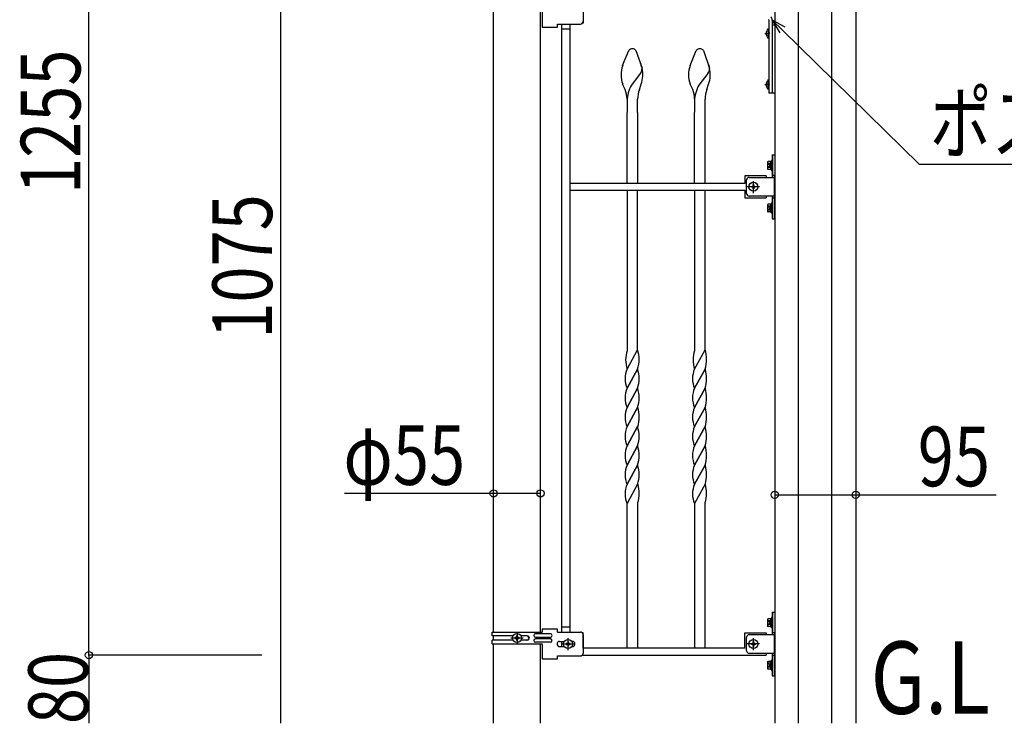
# Model space of a CAD drawing. Extents: x 0 to 27500, y 0 to 20000.
# Drawn here: x 19316 to 20472, y 15350 to 16170 of the extents above; entities that cross this region are included whole.
import ezdxf

# ---------------------------------------------------------------- set-up
doc = ezdxf.new("R2010")
doc.units = 0
doc.linetypes.add('YCENTER_1', pattern=[13, 10, -1, 1, -1])
doc.linetypes.add('YHIDDEN_1', pattern=[4, 3, -1])
for name, color, linetype in [('YKK_A1', 4, 'CONTINUOUS'), ('YKK_N1', 2, 'CONTINUOUS'), ('YKK_Z1', 7, 'CONTINUOUS')]:
    doc.layers.add(name, color=color, linetype=linetype)
doc.styles.add('text-b', font='extslim2.shx', dxfattribs={"width": 0.8, "bigfont": 'extfont2.shx'})

msp = doc.modelspace()

# ---------------------------------------------------------------- linework, layer by layer
at = {"layer": 'YKK_A1', "linetype": 'Continuous', "ltscale": 0.5}
for p, q in [((20202.5, 16569), (20202.5, 16083.5)), ((20230.3, 15343.5), (20230.3, 16569)), ((20269.7, 15343.5), (20269.7, 16569)), ((20297.5, 16569), (20297.5, 15343.5)), ((19977.5, 16191.5), (19977.5, 16165.5)), ((19977.5, 16189.5), (19977.5, 16167.5)), ((19872.5, 15450.5), (19872.5, 16178.5)), ((19927.5, 16131.3), (19927.5, 16178.5)), ((19929.5, 16178.5), (19929.5, 16161)), ((20195.5, 16169.4), (20195.5, 16083.5)), ((20199.5, 16169.4), (20199.5, 16083.5)), ((19929.5, 16161), (19947.5, 16161)), ((19947.5, 16164.5), (19974.5, 16164.5)), ((19947.5, 16161), (19947.5, 16164.5)), ((19952.5, 15450.5), (19952.5, 16164.5)), ((19962.5, 16158.5), (19952.5, 16158.5)), ((19962.5, 15450.5), (19962.5, 16164.5)), ((19977.5, 16165.5), (19976.7, 16165.5)), ((20195, 16159.4), (20195, 16147.6)), ((20195.5, 16159.4), (20195, 16159.4)), ((20195.5, 16159.4), (20195.5, 16147.6)), ((20202.5, 16163.5), (20199.5, 16163.5)), ((20199.5, 16163.5), (20199.5, 16083.5)), ((20195.5, 16147.6), (20195, 16147.6)), ((19927.5, 15450.5), (19927.5, 16131.3)), ((20024, 16115.9), (20031.2, 16133.5)), ((20039.5, 16133.5), (20046.8, 16112.8)), ((20103.1, 16115.9), (20110.4, 16133.5)), ((20118.7, 16133.5), (20126, 16112.8)), ((20044.7, 16119), (20045.8, 16115.9)), ((20046.8, 16112.7), (20046.8, 16112.8)), ((20123.9, 16119), (20124.9, 16115.9)), ((20125.9, 16112.7), (20126, 16112.8)), ((20044.7, 16106.5), (20034.3, 16093)), ((20123.9, 16106.5), (20113.5, 16093)), ((20195, 16099.4), (20195, 16087.6)), ((20195.5, 16099.4), (20195, 16099.4)), ((20195.5, 16099.4), (20195.5, 16087.6)), ((20027.1, 16087.8), (20024, 16094.1)), ((20043.7, 16087.8), (20045.8, 16094.1)), ((20106.2, 16087.8), (20103.1, 16094.1)), ((20122.9, 16087.8), (20124.9, 16094.1)), ((20195.5, 16087.6), (20195, 16087.6)), ((20041.6, 16060.9), (20041.6, 16076.5)), ((20120.8, 16060.9), (20120.8, 16076.5)), ((20199.5, 16083.5), (20195.5, 16083.5)), ((20202.5, 16083.5), (20199.5, 16083.5)), ((20202.5, 16083.5), (20202.5, 15343.5)), ((20029.2, 16074.3), (20029.2, 16061.3)), ((20108.3, 16074.3), (20108.3, 16061.3)), ((20029.2, 15977.5), (20029.2, 16060.9)), ((20041.7, 15977.5), (20041.7, 16060.9)), ((20108.3, 15977.5), (20108.3, 16060.9)), ((20120.8, 15977.5), (20120.8, 16060.9)), ((20199.5, 16011), (20202.5, 16011)), ((20199.5, 16011), (20199.5, 15984.5)), ((20200, 16011), (20200, 15987)), ((20202.5, 16011), (20202.5, 15987)), ((20194.2, 16002.5), (20194.6, 16003.1)), ((20194.2, 16002.5), (20194.2, 15994.5)), ((20197.7, 16003.1), (20194.6, 16003.1)), ((20197.7, 16000.8), (20194.6, 16000.8)), ((20197.7, 15996.2), (20194.6, 15996.2)), ((20198.7, 16003.2), (20197.7, 16003.2)), ((20197.7, 16003.2), (20197.7, 15998.7)), ((20197.7, 16003.1), (20197.7, 15993.9)), ((20197.7, 16001), (20197.7, 15996)), ((20197.7, 15998.7), (20198.7, 15998.7)), ((20197.7, 15998.3), (20198.7, 15998.3)), ((20197.7, 15998.3), (20197.7, 15993.8)), ((20199.5, 16004.5), (20198.7, 16004.5)), ((20198.7, 16004.5), (20198.7, 15992.5)), ((20198.7, 15998.7), (20198.7, 16003.2)), ((20198.7, 15993.8), (20198.7, 15998.3)), ((20199.5, 15992.5), (20199.5, 16004.5)), ((20192.5, 15986.5), (20167.5, 15986.5)), ((20167.5, 15986.5), (20167.5, 15977.5)), ((20172.5, 15984.5), (20202, 15984.5)), ((20192.5, 15986.5), (20192.5, 15984.5)), ((20194.2, 15994.5), (20194.6, 15993.9)), ((20197.7, 15993.9), (20194.6, 15993.9)), ((20197.7, 15993.8), (20198.7, 15993.8)), ((20198.7, 15992.5), (20199.5, 15992.5)), ((20199.5, 15987), (20202.5, 15987)), ((20202, 15987), (20202, 15960)), ((20167.5, 15977.5), (19962.5, 15977.5)), ((20169.5, 15965.5), (20169.5, 15981.5)), ((20175.1, 15973), (20175.1, 15974)), ((20175.1, 15974), (20176.1, 15974)), ((20176.1, 15973), (20175.1, 15973)), ((20177, 15974.9), (20177, 15975.9)), ((20177, 15975.9), (20178, 15975.9)), ((20177, 15971.1), (20177, 15972.1)), ((20178, 15975.9), (20178, 15974.9)), ((20178, 15972.1), (20178, 15971.1)), ((20178.9, 15974), (20179.9, 15974)), ((20179.9, 15973), (20178.9, 15973)), ((20179.9, 15974), (20179.9, 15973)), ((19962.5, 15969.5), (20167.5, 15969.5)), ((20029.2, 15969.5), (20029.2, 15781)), ((20041.6, 15782), (20041.6, 15969.5)), ((20108.3, 15969.5), (20108.3, 15781)), ((20120.8, 15782), (20120.8, 15969.5)), ((20167.5, 15969.5), (20167.5, 15960.5)), ((20167.5, 15960.5), (20192.5, 15960.5)), ((20202, 15962.5), (20172.5, 15962.5)), ((20178, 15971.1), (20177, 15971.1)), ((20192.5, 15962.5), (20192.5, 15960.5)), ((20199.5, 15962.5), (20199.5, 15936)), ((20194.2, 15952.5), (20194.6, 15953.1)), ((20194.2, 15952.5), (20194.2, 15944.5)), ((20197.7, 15953.1), (20194.6, 15953.1)), ((20197.7, 15950.8), (20194.6, 15950.8)), ((20198.7, 15953.2), (20197.7, 15953.2)), ((20197.7, 15953.2), (20197.7, 15948.7)), ((20197.7, 15953.1), (20197.7, 15943.9)), ((20197.7, 15951), (20197.7, 15946)), ((20199.5, 15954.5), (20198.7, 15954.5)), ((20198.7, 15954.5), (20198.7, 15942.5)), ((20198.7, 15948.7), (20198.7, 15953.2)), ((20202.5, 15960), (20199.5, 15960)), ((20199.5, 15942.5), (20199.5, 15954.5)), ((20200, 15960), (20200, 15936)), ((20202.5, 15936), (20202.5, 15960)), ((20194.2, 15944.5), (20194.6, 15943.9)), ((20197.7, 15946.2), (20194.6, 15946.2)), ((20197.7, 15943.9), (20194.6, 15943.9)), ((20197.7, 15948.7), (20198.7, 15948.7)), ((20197.7, 15948.3), (20198.7, 15948.3)), ((20197.7, 15948.3), (20197.7, 15943.8)), ((20197.7, 15943.8), (20198.7, 15943.8)), ((20198.7, 15943.8), (20198.7, 15948.3)), ((20198.7, 15942.5), (20199.5, 15942.5)), ((20199.5, 15936), (20202.5, 15936)), ((20029.2, 15759.4), (20041.6, 15782)), ((20029.2, 15759.4), (20041.6, 15782)), ((20108.3, 15759.4), (20120.8, 15782)), ((20108.3, 15759.4), (20120.8, 15782)), ((20029.2, 15736.9), (20041.6, 15759.4)), ((20041.6, 15759.4), (20029.2, 15736.9)), ((20108.3, 15736.9), (20120.8, 15759.4)), ((20120.8, 15759.4), (20108.3, 15736.9)), ((20029.2, 15714.3), (20041.6, 15736.9)), ((20041.6, 15736.9), (20029.2, 15714.3)), ((20108.3, 15714.3), (20120.8, 15736.9)), ((20120.8, 15736.9), (20108.3, 15714.3)), ((20029.2, 15691.8), (20041.6, 15714.3)), ((20041.6, 15714.3), (20029.2, 15691.8)), ((20108.3, 15691.8), (20120.8, 15714.3)), ((20120.8, 15714.3), (20108.3, 15691.8)), ((20029.2, 15669.2), (20041.6, 15691.8)), ((20041.6, 15691.8), (20029.2, 15669.2)), ((20108.3, 15669.2), (20120.8, 15691.8)), ((20120.8, 15691.8), (20108.3, 15669.2)), ((20029.2, 15646.6), (20041.6, 15669.2)), ((20041.6, 15669.2), (20029.2, 15646.6)), ((20108.3, 15646.6), (20120.8, 15669.2)), ((20120.8, 15669.2), (20108.3, 15646.6)), ((20029.2, 15624.1), (20041.6, 15646.6)), ((20041.6, 15646.6), (20029.2, 15624.1)), ((20108.3, 15624.1), (20120.8, 15646.6)), ((20120.8, 15646.6), (20108.3, 15624.1)), ((20041.6, 15624.1), (20029.2, 15601.5)), ((20041.6, 15624.1), (20029.2, 15601.5)), ((20120.8, 15624.1), (20108.3, 15601.5)), ((20120.8, 15624.1), (20108.3, 15601.5)), ((20041.6, 15602.2), (20041.6, 15431.5)), ((20108.3, 15602.2), (20108.3, 15431.5)), ((20120.8, 15431.5), (20120.8, 15602.6)), ((20029.2, 15431.5), (20029.2, 15601.5)), ((20194.2, 15465.5), (20194.6, 15466.1)), ((20194.2, 15465.5), (20194.2, 15457.5)), ((20197.7, 15466.1), (20194.6, 15466.1)), ((20197.7, 15463.8), (20194.6, 15463.8)), ((20198.7, 15466.2), (20197.7, 15466.2)), ((20197.7, 15466.2), (20197.7, 15461.7)), ((20197.7, 15466.1), (20197.7, 15456.9)), ((20197.7, 15464), (20197.7, 15459)), ((20199.5, 15467.5), (20198.7, 15467.5)), ((20198.7, 15467.5), (20198.7, 15455.5)), ((20198.7, 15461.7), (20198.7, 15466.2)), ((20199.5, 15474), (20202.5, 15474)), ((20199.5, 15474), (20199.5, 15447.5)), ((20199.5, 15455.5), (20199.5, 15467.5)), ((20200, 15474), (20200, 15450)), ((20202.5, 15474), (20202.5, 15450)), ((19947.5, 15454), (19929.5, 15454)), ((19929.5, 15454), (19929.5, 15450.5)), ((19947.5, 15450.5), (19947.5, 15454)), ((19952.5, 15456.5), (19962.5, 15456.5)), ((20194.2, 15457.5), (20194.6, 15456.9)), ((20197.7, 15459.2), (20194.6, 15459.2)), ((20197.7, 15456.9), (20194.6, 15456.9)), ((20197.7, 15461.7), (20198.7, 15461.7)), ((20197.7, 15461.3), (20198.7, 15461.3)), ((20197.7, 15461.3), (20197.7, 15456.8)), ((20197.7, 15456.8), (20198.7, 15456.8)), ((20198.7, 15456.8), (20198.7, 15461.3)), ((20198.7, 15455.5), (20199.5, 15455.5)), ((19870.9, 15450.5), (19929.5, 15450.5)), ((19870.9, 15446), (19870.9, 15450.5)), ((19895.3, 15446), (19870.9, 15446)), ((19870.9, 15436.5), (19870.9, 15441)), ((19895.3, 15441), (19870.9, 15441)), ((19872.5, 15441), (19872.5, 15446)), ((19897.6, 15444), (19897.6, 15443)), ((19898.6, 15444), (19897.6, 15444)), ((19897.6, 15443), (19898.6, 15443)), ((19900.5, 15445.9), (19899.5, 15445.9)), ((19899.5, 15445.9), (19899.5, 15444.9)), ((19899.5, 15442.1), (19899.5, 15441.1)), ((19899.5, 15441.1), (19900.5, 15441.1)), ((19900.5, 15444.9), (19900.5, 15445.9)), ((19900.5, 15441.1), (19900.5, 15442.1)), ((19902.4, 15444), (19901.4, 15444)), ((19901.4, 15443), (19902.4, 15443)), ((19902.4, 15443), (19902.4, 15444)), ((19912.1, 15446), (19904.7, 15446)), ((19912.1, 15441), (19904.7, 15441)), ((19939.2, 15448.5), (19921.7, 15448.5)), ((19921.7, 15444.5), (19939.2, 15444.5)), ((19939.2, 15442.5), (19921.7, 15442.5)), ((19947.5, 15450.5), (19974.5, 15450.5)), ((19977.5, 15449.5), (19976.7, 15449.5)), ((19977.5, 15431.5), (19977.5, 15449.5)), ((19977.5, 15447.5), (19977.5, 15425.5)), ((20167.5, 15449.5), (20192.5, 15449.5)), ((20167.5, 15431.5), (20167.5, 15449.5)), ((20169.5, 15428.5), (20169.5, 15444.5)), ((20172.5, 15447.5), (20202, 15447.5)), ((20192.5, 15449.5), (20192.5, 15447.5)), ((20199.5, 15450), (20202.5, 15450)), ((20202, 15450), (20202, 15423)), ((19870.9, 15436.5), (19929.5, 15436.5)), ((19872.5, 15343.5), (19872.5, 15436.5)), ((19939.2, 15438.5), (19921.7, 15438.5)), ((19927.5, 15343.5), (19927.5, 15436.5)), ((19929.5, 15436.5), (19929.5, 15419)), ((19950, 15439.5), (19955.6, 15439.5)), ((19950, 15433.5), (19955.6, 15433.5)), ((19952.5, 15433.5), (19952.5, 15439.5)), ((19957.6, 15437), (19957.6, 15436)), ((19958.6, 15437), (19957.6, 15437)), ((19957.6, 15436), (19958.6, 15436)), ((19960.5, 15438.9), (19959.5, 15438.9)), ((19959.5, 15438.9), (19959.5, 15437.9)), ((19959.5, 15435.1), (19959.5, 15434.1)), ((19959.5, 15434.1), (19960.5, 15434.1)), ((19960.5, 15437.9), (19960.5, 15438.9)), ((19960.5, 15434.1), (19960.5, 15435.1)), ((19962.4, 15437), (19961.4, 15437)), ((19961.4, 15436), (19962.4, 15436)), ((19962.4, 15436), (19962.4, 15437)), ((19964.4, 15439.5), (19965, 15439.5)), ((19964.4, 15433.5), (19965, 15433.5)), ((20167.5, 15431.5), (19977.5, 15431.5)), ((20175.1, 15436), (20175.1, 15437)), ((20175.1, 15437), (20176.1, 15437)), ((20176.1, 15436), (20175.1, 15436)), ((20177, 15437.9), (20177, 15438.9)), ((20177, 15438.9), (20178, 15438.9)), ((20177, 15434.1), (20177, 15435.1)), ((20178, 15434.1), (20177, 15434.1)), ((20178, 15438.9), (20178, 15437.9)), ((20178, 15435.1), (20178, 15434.1)), ((20178.9, 15437), (20179.9, 15437)), ((20179.9, 15436), (20178.9, 15436)), ((20179.9, 15437), (20179.9, 15436)), ((19929.5, 15419), (19947.5, 15419)), ((19947.5, 15422.5), (19974.5, 15422.5)), ((19947.5, 15419), (19947.5, 15422.5)), ((19976.7, 15423.5), (20192.5, 15423.5)), ((20202, 15425.5), (20172.5, 15425.5)), ((20192.5, 15425.5), (20192.5, 15423.5)), ((20199.5, 15417.5), (20198.7, 15417.5)), ((20198.7, 15417.5), (20198.7, 15405.5)), ((20199.5, 15425.5), (20199.5, 15399)), ((20202.5, 15423), (20199.5, 15423)), ((20199.5, 15405.5), (20199.5, 15417.5)), ((20200, 15423), (20200, 15399)), ((20202.5, 15399), (20202.5, 15423)), ((20194.2, 15415.5), (20194.6, 15416.1)), ((20194.2, 15415.5), (20194.2, 15407.5)), ((20194.2, 15407.5), (20194.6, 15406.9)), ((20197.7, 15416.1), (20194.6, 15416.1)), ((20197.7, 15413.8), (20194.6, 15413.8)), ((20197.7, 15409.2), (20194.6, 15409.2)), ((20197.7, 15406.9), (20194.6, 15406.9)), ((20198.7, 15416.2), (20197.7, 15416.2)), ((20197.7, 15416.2), (20197.7, 15411.7)), ((20197.7, 15416.1), (20197.7, 15406.9)), ((20197.7, 15414), (20197.7, 15409)), ((20197.7, 15411.7), (20198.7, 15411.7)), ((20197.7, 15411.3), (20198.7, 15411.3)), ((20197.7, 15411.3), (20197.7, 15406.8)), ((20197.7, 15406.8), (20198.7, 15406.8)), ((20198.7, 15411.7), (20198.7, 15416.2)), ((20198.7, 15406.8), (20198.7, 15411.3)), ((20198.7, 15405.5), (20199.5, 15405.5)), ((20199.5, 15399), (20202.5, 15399))]:
    msp.add_line(p, q, dxfattribs=at)
at = {"layer": 'YKK_A1', "linetype": 'YCENTER_1', "ltscale": 0.5}
for p, q in [((20191, 16153.5), (20195.5, 16153.5)), ((20191, 16093.5), (20195.5, 16093.5)), ((20184.8, 15973.5), (20170.2, 15973.5)), ((20177.5, 15966.2), (20177.5, 15980.3)), ((19907.3, 15443.5), (19892.7, 15443.5)), ((19900, 15450.8), (19900, 15436.7)), ((19960, 15429.2), (19960, 15443.3)), ((20177.5, 15429.2), (20177.5, 15443.3)), ((19952.7, 15436.5), (19967.3, 15436.5)), ((20184.8, 15436.5), (20170.2, 15436.5))]:
    msp.add_line(p, q, dxfattribs=at)
at = {"layer": 'YKK_A1', "linetype": 'YHIDDEN_1', "ltscale": 0.5}
for p, q in [((20192.9, 16156), (20195.7, 16154.6)), ((20192.9, 16151), (20195.7, 16152.4)), ((20195.7, 16154.6), (20196.3, 16153.5)), ((20195.7, 16152.4), (20196.3, 16153.5)), ((20192.9, 16096), (20195.7, 16094.6)), ((20192.9, 16091), (20195.7, 16092.4)), ((20195.7, 16094.6), (20196.3, 16093.5)), ((20195.7, 16092.4), (20196.3, 16093.5)), ((20194.2, 16000.7), (20196.4, 15999.6)), ((20194.2, 15996.3), (20196.4, 15997.3)), ((20196.4, 15999.6), (20197, 15998.5)), ((20196.4, 15997.3), (20197, 15998.5)), ((20194.2, 15950.7), (20196.4, 15949.6)), ((20196.4, 15949.6), (20197, 15948.5)), ((20194.2, 15946.3), (20196.4, 15947.3)), ((20196.4, 15947.3), (20197, 15948.5)), ((20194.2, 15463.7), (20196.4, 15462.6)), ((20194.2, 15459.3), (20196.4, 15460.3)), ((20196.4, 15462.6), (20197, 15461.5)), ((20196.4, 15460.3), (20197, 15461.5)), ((20194.2, 15413.7), (20196.4, 15412.6)), ((20194.2, 15409.3), (20196.4, 15410.3)), ((20196.4, 15412.6), (20197, 15411.5)), ((20196.4, 15410.3), (20197, 15411.5))]:
    msp.add_line(p, q, dxfattribs=at)
at = {"layer": 'YKK_A1', "linetype": 'Continuous', "ltscale": 0.5}
for centre in [(20177.5, 15973.5), (19900, 15443.5), (19960, 15436.5), (20177.5, 15436.5)]:
    msp.add_circle(centre, 5.3, dxfattribs=at)
for centre, radius, start, end in [((20194.5, 16169.4), 1, 0, 45), ((20194.5, 16169.4), 5, 0, 45), ((19974.5, 16167.5), 3, 270, 0), ((20200.7, 16153.5), 8.23, 134.2189, 225.7811), ((20035.4, 16130.3), 5.28, 38.223, 141.777), ((20114.6, 16130.3), 5.28, 38.223, 141.777), ((20053.6, 16105), 31.5, 159.814, 200.186), ((20036, 16112.6), 10.8, 0.652, 35.895), ((20036, 16112.8), 10.8, 324.173, 359.416), ((20017.2, 16104.7), 30.6, 15.115, 21.302), ((20015.9, 16105.1), 31.8, 339.763, 13.886), ((20132.6, 16105), 31.4, 159.703, 200.297), ((20115.1, 16112.6), 10.8, 0.623, 35.866), ((20115.2, 16112.8), 10.8, 324.202, 359.445), ((20096.4, 16104.7), 30.6, 15.115, 21.302), ((20095.1, 16105.1), 31.8, 339.763, 13.886), ((20200.7, 16093.5), 8.23, 134.2189, 225.7811), ((19997.4, 16076.5), 31.7, 359.914, 20.94), ((20070.1, 16073), 41, 150.817, 178.188), ((20073.3, 16076.5), 31.7, 159.111, 180.136), ((20076.6, 16076.5), 31.7, 359.931, 20.956), ((20149.3, 16073), 41, 150.826, 178.197), ((20152.5, 16076.5), 31.7, 159.111, 180.136), ((20196.2, 16002), 2.04, 145.6158, 214.3842), ((20201.8, 15998.5), 7.64, 162.412, 197.588), ((20196.2, 15995), 2.04, 145.6158, 214.3842), ((20172.5, 15981.5), 3, 90, 180), ((20176.1, 15974.9), 0.96, 270, 0), ((20176.1, 15972.1), 0.96, 0, 90), ((20178.9, 15974.9), 0.96, 180, 270), ((20178.9, 15972.1), 0.96, 90, 180), ((20172.5, 15965.5), 3, 180, 270), ((20196.2, 15952), 2.04, 145.6158, 214.3842), ((20201.8, 15948.5), 7.64, 162.412, 197.588), ((20196.2, 15945), 2.04, 145.6158, 214.3842), ((20062.4, 15770.2), 34.9, 162.043, 197.957), ((20005.8, 15770.7), 37.5, 342.49, 17.51), ((20141.5, 15770.2), 34.9, 162.043, 197.957), ((20085.2, 15770.7), 37.3, 342.379, 17.621), ((20055.5, 15748.2), 28.7, 156.83, 203.17), ((20006.1, 15748.2), 37.2, 342.379, 17.621), ((20134.7, 15748.2), 28.7, 156.83, 203.17), ((20085.3, 15748.2), 37.2, 342.379, 17.621), ((20055.5, 15725.6), 28.7, 156.83, 203.17), ((20005.8, 15725.6), 37.5, 342.49, 17.51), ((20134.7, 15725.6), 28.7, 156.83, 203.17), ((20085.2, 15725.6), 37.3, 342.379, 17.621), ((20055.5, 15703), 28.7, 156.83, 203.17), ((20006.1, 15703), 37.3, 342.379, 17.621), ((20134.7, 15703), 28.7, 156.83, 203.17), ((20085.2, 15703), 37.3, 342.379, 17.621), ((20055.5, 15680.5), 28.7, 156.83, 203.17), ((20006.1, 15680.5), 37.2, 342.379, 17.621), ((20134.7, 15680.5), 28.7, 156.83, 203.17), ((20085.3, 15680.5), 37.2, 342.379, 17.621), ((20055.6, 15657.9), 28.7, 156.83, 203.17), ((20005.8, 15657.9), 37.5, 342.49, 17.51), ((20134.7, 15657.9), 28.7, 156.83, 203.17), ((20085.2, 15657.9), 37.3, 342.379, 17.621), ((20055.5, 15635.3), 28.7, 156.83, 203.17), ((20005.8, 15635.3), 37.5, 342.49, 17.51), ((20134.7, 15635.3), 28.7, 156.83, 203.17), ((20085.2, 15635.3), 37.3, 342.379, 17.621), ((20055.5, 15612.8), 28.7, 156.83, 203.17), ((20008.5, 15613.3), 34.9, 342.043, 17.957), ((20134.7, 15612.8), 28.7, 156.83, 203.17), ((20087.6, 15613.3), 34.9, 342.043, 17.957), ((20196.2, 15465), 2.04, 145.6158, 214.3842), ((20201.8, 15461.5), 7.64, 162.412, 197.588), ((20196.2, 15458), 2.04, 145.6158, 214.3842), ((19898.6, 15444.9), 0.96, 270, 0), ((19898.6, 15442.1), 0.96, 0, 90), ((19901.4, 15444.9), 0.96, 180, 270), ((19901.4, 15442.1), 0.96, 90, 180), ((19911.3, 15443.5), 2.5, 270, 90), ((19912.1, 15443.5), 2.5, 270, 90), ((19921.7, 15446.5), 2, 90, 270), ((19921.7, 15440.5), 2, 90, 270), ((19939.2, 15446.5), 2, 0, 90), ((19939.2, 15446.5), 2, 270, 0), ((19939.2, 15440.5), 2, 0, 90), ((19939.2, 15440.5), 2, 270, 0), ((19974.5, 15447.5), 3, 0, 90), ((20172.5, 15444.5), 3, 90, 180), ((19950, 15436.5), 3, 90, 270), ((19958.6, 15437.9), 0.96, 270, 0), ((19958.6, 15435.1), 0.96, 0, 90), ((19961.4, 15437.9), 0.96, 180, 270), ((19961.4, 15435.1), 0.96, 90, 180), ((19965, 15436.5), 3, 270, 90), ((20176.1, 15437.9), 0.96, 270, 0), ((20176.1, 15435.1), 0.96, 0, 90), ((20178.9, 15437.9), 0.96, 180, 270), ((20178.9, 15435.1), 0.96, 90, 180), ((19974.5, 15425.5), 3, 270, 0), ((20172.5, 15428.5), 3, 180, 270), ((20196.2, 15415), 2.04, 145.6158, 214.3842), ((20201.8, 15411.5), 7.64, 162.412, 197.588), ((20196.2, 15408), 2.04, 145.6158, 214.3842)]:
    msp.add_arc(centre, radius, start, end, dxfattribs=at)
at = {"layer": 'YKK_N1'}
for p, q in [((19397.5, 15423.5), (19397.5, 16678.5)), ((19622.5, 16418.5), (19622.5, 15343.5)), ((19872.5, 15545.2), (19872.5, 15614.4)), ((19927.5, 15545.2), (19927.5, 15614.4)), ((19872.5, 15613.4), (19697.4, 15613.4)), ((19927.5, 15613.4), (19872.5, 15613.4)), ((20202.5, 15611.8), (20297.5, 15611.8)), ((20297.5, 15611.8), (20462.6, 15611.8)), ((19600.6, 15423.5), (19396.5, 15423.5)), ((19600.6, 15423.5), (19396.5, 15423.5)), ((19397.5, 15423.5), (19397.5, 15343.5))]:
    msp.add_line(p, q, dxfattribs=at)
at = {"layer": 'YKK_N1', "linetype": 'ByBlock', "lineweight": -2, "extrusion": (0, 0, -1)}
for p, q in [((20214.8, 16160.8), (20199.5, 16169.4)), ((20199.5, 16169.4), (20208.4, 16154.3)), ((20199.5, 16169.4), (20211.6, 16157.5))]:
    msp.add_line(p, q, dxfattribs=at)
at = {"layer": 'YKK_N1', "extrusion": (0, 0, -1)}
for p, q in [((20211.6, 16157.5), (20371.9, 15999.9)), ((20371.9, 15999.9), (20833.8, 15999.9))]:
    msp.add_line(p, q, dxfattribs=at)
at = {"layer": 'YKK_N1', "linetype": 'ByBlock', "lineweight": -2}
for centre in [(19872.5, 15613.4), (19927.5, 15613.4), (20202.5, 15611.8), (20297.5, 15611.8), (19397.5, 15423.5), (19397.5, 15423.5)]:
    msp.add_circle(centre, 4.25, dxfattribs=at)

# ---------------------------------------------------------------- texts
at = {"layer": 'YKK_N1', "style": 'text-b', "width": 0.8}
for s, p in [('1255', (19387.5, 15965.1)), ('1075', (19612.5, 15795.1)), ('80', (19396.5, 15342.4))]:
    msp.add_text(s, height=70, rotation=90, dxfattribs=at).set_placement(p)
at = {"layer": 'YKK_N1', "style": 'text-b'}
for s, width, p in [('ポスト台座５型', 0.757881, (20384.6, 16013.8)), ('φ55', 0.8, (19696.2, 15623.4)), ('95', 0.8, (20370.4, 15621.8))]:
    msp.add_text(s, height=70, dxfattribs=dict(at, width=width)).set_placement(p)
at = {"layer": 'YKK_Z1', "style": 'text-b', "width": 0.8}
msp.add_text('G.L', height=85, dxfattribs=at).set_placement((20315.2, 15354.5))

doc.saveas('drawing.dxf')
